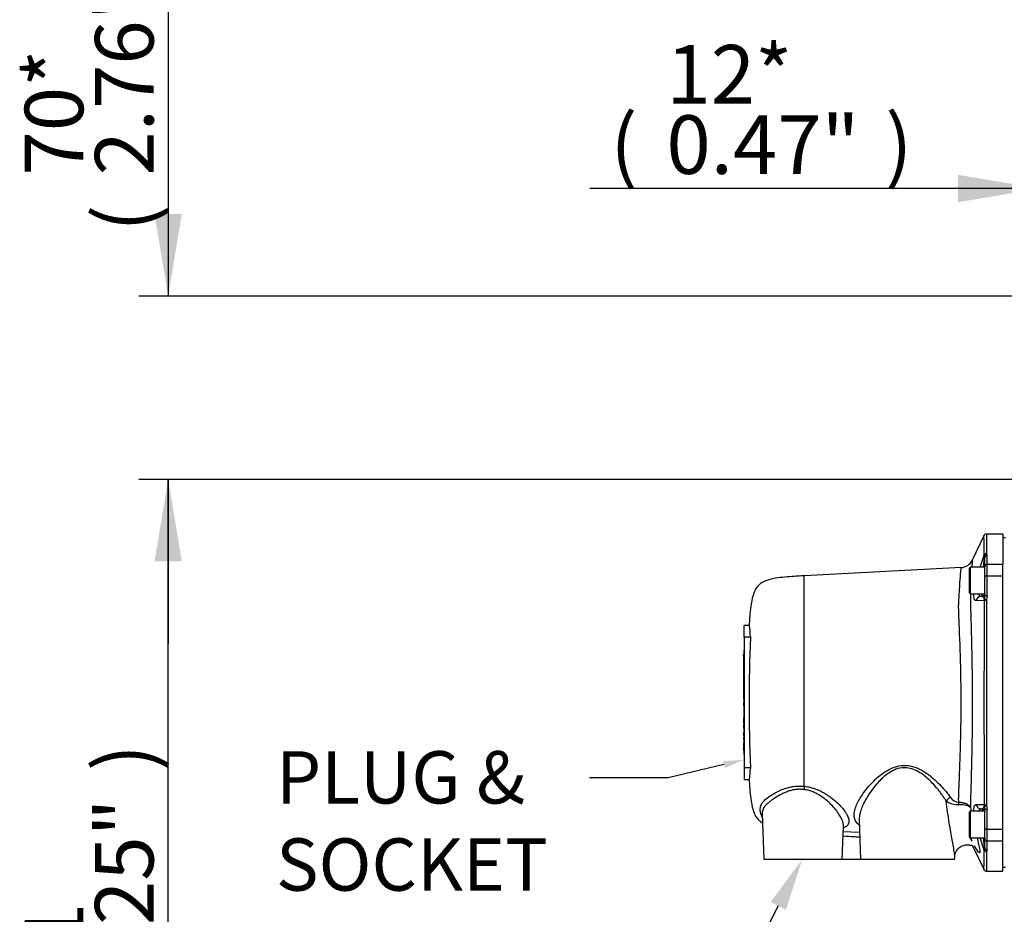
# Paper-space layout 'Sheet1' of a CAD drawing. Units: millimetres. Extents: x 0 to 210, y -3 to 297.
# Drawn here: x 90 to 127, y 135 to 169 of the extents above; entities that cross this region are included whole.
import ezdxf
from ezdxf import colors
from ezdxf.entities.mleader import LeaderData, LeaderLine
from ezdxf.enums import TextEntityAlignment as Align
from ezdxf.math import Vec2, Vec3

# ---------------------------------------------------------------- set-up
doc = ezdxf.new("R2010")
doc.units = ezdxf.units.MM
doc.layers.add('A700N0BS00', color=7, linetype='Continuous')
doc.layers.add('Default', color=7, linetype='Continuous')
doc.styles.add('SEACAD_Arial', font='arial.ttf')
doc.dimstyles.new('ISO-InstDr', dxfattribs={"dimtxt": 2.24, "dimasz": 3.136, "dimexe": 1.12, "dimexo": 1.12, "dimgap": 0.56, "dimtad": 1, "dimdec": 0, "dimlfac": 10, "dimzin": 0, "dimdsep": 46, "dimtxsty": 'SEACAD_Arial', "dimblk1": '_SE_FILLED', "dimblk2": '_SE_FILLED', "dimsah": 1, "dimcen": 1.12, "dimadec": 0, "dimazin": 0, "dimtfac": 0.5, "dimtofl": 0, "dimtmove": 0, "dimatfit": 3, "dimfxl": 1, "dimtzin": 0, "dimarcsym": 0})

# ---------------------------------------------------------------- blocks, each defined once
blk = doc.blocks.new('SE10')
at = {"layer": 'A700N0BS00', "color": 7, "linetype": 'Continuous'}
for p, q in [((126.534, 149.311), (126.077, 148.355)), ((127.255, 149.356), (126.616, 149.356)), ((127.255, 149.356), (127.255, 148.201)), ((127.355, 149.212), (127.255, 149.212)), ((126.379, 148.09), (126.531, 148.557)), ((126.542, 148.544), (126.531, 148.557)), ((126.555, 148.455), (126.542, 148.544)), ((126.555, 148.111), (126.555, 148.455)), ((126.628, 148.606), (126.655, 148.547)), ((126.655, 148.201), (126.655, 148.547)), ((125.667, 148.076), (119.649, 147.761)), ((126.005, 148.09), (125.955, 148.04)), ((125.955, 148.04), (125.955, 147.118)), ((126.005, 148.09), (126.005, 147.068)), ((126.555, 148.09), (126.005, 148.09)), ((126.555, 147.714), (126.555, 148.111)), ((126.655, 147.759), (126.655, 148.201)), ((126.655, 148.201), (127.255, 148.201)), ((127.255, 147.759), (127.255, 148.201)), ((119.654, 139.712), (119.654, 147.761)), ((126.555, 146.964), (126.555, 147.714)), ((126.655, 147.002), (126.655, 147.759)), ((126.655, 147.759), (127.255, 147.759)), ((127.255, 138.065), (127.255, 147.759)), ((125.955, 147.118), (126.005, 147.068)), ((126.005, 147.068), (126.555, 147.068)), ((126.42, 146.979), (126.455, 146.979)), ((126.455, 147.068), (126.455, 146.979)), ((126.542, 146.859), (126.555, 146.964)), ((126.555, 147.079), (126.555, 147.068)), ((126.655, 147.002), (126.628, 146.856)), ((126.531, 146.805), (126.231, 146.812)), ((126.531, 146.805), (126.542, 146.859)), ((117.355, 145.411), (117.355, 145.856)), ((117.542, 145.856), (117.355, 145.856)), ((117.589, 145.411), (117.355, 145.411)), ((117.355, 145.411), (117.355, 140.413)), ((117.334, 144.703), (117.334, 144.753)), ((117.335, 144.753), (117.334, 144.753)), ((117.334, 144.703), (117.335, 144.703)), ((117.334, 144.703), (117.334, 143.207)), ((117.355, 144.912), (117.335, 144.912)), ((117.335, 144.912), (117.335, 144.712)), ((117.355, 144.712), (117.335, 144.712)), ((117.335, 144.712), (117.335, 141.112)), ((117.334, 143.207), (117.334, 143.04)), ((117.334, 143.207), (117.335, 143.207)), ((117.334, 143.04), (117.335, 143.04)), ((117.334, 142.951), (117.334, 142.951)), ((117.334, 142.897), (117.334, 142.89)), ((117.334, 142.897), (117.335, 142.897)), ((117.334, 142.856), (117.334, 142.784)), ((117.334, 142.856), (117.335, 142.856)), ((117.335, 142.837), (117.335, 142.931)), ((117.335, 142.931), (117.335, 142.837)), ((117.335, 142.837), (117.335, 142.931)), ((117.335, 142.931), (117.335, 142.837)), ((117.335, 142.837), (117.335, 142.931)), ((117.335, 142.931), (117.335, 142.837)), ((117.334, 142.551), (117.335, 142.551)), ((117.334, 142.393), (117.334, 142.399)), ((117.334, 142.393), (117.334, 142.399)), ((117.334, 142.393), (117.334, 142.399)), ((117.334, 142.376), (117.335, 142.376)), ((117.334, 142.327), (117.334, 142.153)), ((117.334, 142.327), (117.335, 142.327)), ((117.334, 142.327), (117.334, 142.327)), ((117.334, 142.17), (117.334, 142.176)), ((117.334, 142.171), (117.334, 142.175)), ((117.334, 142.153), (117.335, 142.153)), ((117.334, 142.104), (117.334, 141.93)), ((117.334, 142.104), (117.335, 142.104)), ((117.335, 142.225), (117.335, 142.309)), ((117.335, 142.309), (117.335, 142.225)), ((117.335, 142.001), (117.335, 142.086)), ((117.335, 142.086), (117.335, 142.001)), ((117.334, 141.93), (117.335, 141.93)), ((117.334, 141.736), (117.334, 141.757)), ((117.335, 141.757), (117.334, 141.757)), ((117.334, 141.736), (117.335, 141.736)), ((117.334, 141.736), (117.334, 141.641)), ((117.334, 141.614), (117.334, 141.614)), ((117.334, 141.614), (117.334, 141.614)), ((117.334, 141.56), (117.334, 141.558)), ((117.334, 141.56), (117.335, 141.56)), ((117.334, 141.393), (117.334, 141.392)), ((117.334, 141.366), (117.335, 141.366)), ((117.335, 141.5), (117.335, 141.594)), ((117.335, 141.594), (117.335, 141.5)), ((117.335, 141.252), (117.335, 141.346)), ((117.335, 141.346), (117.335, 141.252)), ((117.334, 141.251), (117.334, 141.172)), ((117.334, 141.172), (117.335, 141.172)), ((117.334, 141.169), (117.335, 141.169)), ((117.334, 141.169), (117.334, 141.071)), ((117.334, 141.169), (117.334, 141.144)), ((117.334, 141.127), (117.334, 141.16)), ((117.334, 141.097), (117.334, 141.069)), ((117.334, 141.071), (117.335, 141.071)), ((117.334, 141.044), (117.334, 141.039)), ((117.334, 141.039), (117.335, 141.039)), ((117.335, 141.145), (117.335, 141.129)), ((117.335, 141.145), (117.335, 141.129)), ((117.355, 141.112), (117.335, 141.112)), ((117.335, 141.112), (117.335, 140.912)), ((117.335, 141.099), (117.335, 141.079)), ((117.355, 140.912), (117.335, 140.912)), ((117.355, 140.413), (117.355, 139.968)), ((117.589, 140.413), (117.355, 140.413)), ((117.355, 139.968), (117.542, 139.968)), ((126.232, 139.013), (126.531, 139.019)), ((126.542, 138.966), (126.531, 139.019)), ((118.044, 138.667), (118.105, 136.912)), ((126.005, 138.756), (125.955, 138.706)), ((125.955, 138.706), (125.955, 137.784)), ((126.005, 138.756), (126.005, 137.734)), ((126.555, 138.756), (126.005, 138.756)), ((126.421, 138.845), (126.455, 138.845)), ((126.455, 138.845), (126.455, 138.756)), ((126.555, 138.86), (126.542, 138.966)), ((126.555, 138.11), (126.555, 138.86)), ((126.555, 138.756), (126.555, 138.745)), ((126.628, 138.969), (126.655, 138.822)), ((126.655, 138.065), (126.655, 138.822)), ((121.752, 138.422), (121.805, 136.912)), ((121.105, 136.912), (121.15, 138.19)), ((121.143, 137.985), (121.769, 137.952)), ((126.555, 137.713), (126.555, 138.11)), ((126.655, 137.624), (126.655, 138.065)), ((126.655, 138.065), (127.255, 138.065)), ((127.255, 137.624), (127.255, 138.065)), ((125.955, 137.784), (126.005, 137.734)), ((126.005, 137.734), (126.555, 137.734)), ((126.531, 137.268), (126.379, 137.734)), ((126.555, 137.37), (126.555, 137.713)), ((126.655, 137.277), (126.655, 137.624)), ((126.655, 137.624), (127.255, 137.624)), ((127.255, 136.468), (127.255, 137.624)), ((126.094, 137.435), (126.534, 136.513)), ((126.531, 137.268), (126.542, 137.281)), ((126.542, 137.281), (126.555, 137.37)), ((126.655, 137.277), (126.628, 137.218)), ((121.105, 136.912), (118.105, 136.912)), ((121.805, 136.912), (121.105, 136.912)), ((125.405, 136.912), (121.805, 136.912)), ((125.405, 136.912), (125.409, 137.03)), ((126.616, 136.468), (127.255, 136.468)), ((127.255, 136.612), (127.355, 136.612))]:
    blk.add_line(p, q, dxfattribs=at)
for centre, radius, start, end in [((126.618, 149.256), 0.1, 90, 154.4864), ((182.227, 142.441), 56.019, 173.7455, 174.2117), ((126.641, 148.617), 0.017, 181.8494, 220.9262), ((125.628, 148.575), 0.5, 272.6451, 334.9131), ((126.904, 147.084), 0.784, 181.356, 194.0227), ((126.455, 147.079), 0.1, 270, 0), ((2906.211, 142.927), 2779.683, 179.920061, 180.080553), ((1384.057, 142.925), 1257.439, 179.822117, 180.179028), ((126.713, 146.829), 0.0891, 162.478, 180.0191), ((127.169, 146.652), 9.659, 184.7276, 187.3809), ((183.643, 142.912), 66.1, 177.83318, 182.16682), ((127.169, 139.172), 9.659, 172.6191, 175.2724), ((125.504, 139.724), 0.714, 233.8947, 275.4231), ((125.581, 139.492), 0.392, 212.5602, 267.0562), ((126.713, 138.996), 0.0892, 179.9816, 197.5191), ((140.493, 141.683), 14.749, 190.8592, 191.2754), ((126.961, 138.737), 0.839, 167.2611, 178.6385), ((126.455, 138.745), 0.1, 0, 90), ((125.582, 137.411), 0.529, 22.7647, 37.7638), ((125.672, 137.458), 0.428, 34.5345, 38.9776), ((125.672, 137.458), 0.428, 21.5403, 34.5345), ((187.533, 143.936), 61.354, 185.80196, 186.22767), ((126.641, 137.207), 0.0169, 139.0684, 178.1517), ((126.618, 136.568), 0.1, 205.5136, 270)]:
    blk.add_arc(centre, radius, start, end, dxfattribs=at)
for centre, major_axis, ratio, start_param, end_param in [((126.624, 148.524), (0.1, 0.0007), 0.931191, 1.564314, 2.77464), ((126.628, 148.513), (0.0776, 0.063), 0.89149, 0.944384, 2.073415), ((126.655, 148.455), (0.1, 0), 0.924715, 1.570796, 3.141593), ((126.655, 148.111), (0.1, 0), 0.892449, 1.570796, 3.141593), ((126.655, 147.714), (0.1, 0), 0.451148, 1.570796, 3.141593), ((126.42, 146.779), (0, -0.2), 0.957836, 3.141593, 4.548452), ((126.655, 146.964), (0.1, 0), 0.380688, 1.570796, 3.141593), ((126.624, 146.792), (-0.1, 0.0003), 0.364525, 4.71338, 5.92267), ((126.628, 146.819), (-0.0952, 0.0305), 0.351743, 4.824589, 5.952684), ((119.643, 139.58), (0.021, 0.199), 0.024961, 0.848751, 1.538382), ((125.24, 139.14), (0.164, 0.114), 0.612899, 1.108134, 2.245917), ((125.551, 138.953), (-0.008, 0.2), 0.121441, -1.270045, -0.744856), ((126.421, 139.045), (0, -0.2), 0.957916, 4.876268, 6.283185), ((126.624, 139.032), (-0.1, -0.0003), 0.364522, 0.359477, 1.569803), ((126.628, 139.006), (-0.0952, -0.0305), 0.351746, 0.329585, 1.458616), ((126.655, 138.86), (-0.1, 0), 0.380661, 0, 1.570796), ((126.655, 138.11), (-0.1, 0), 0.451148, 0, 1.570796), ((126.655, 137.713), (-0.1, 0), 0.892449, 0, 1.570796), ((126.624, 137.301), (-0.1, 0.0007), 0.93119, 0.36797, 1.57726), ((126.628, 137.311), (-0.0776, 0.063), 0.891476, 1.06919, 2.197285), ((126.655, 137.37), (-0.1, 0), 0.924703, 0, 1.570796)]:
    blk.add_ellipse(centre, major_axis=major_axis, ratio=ratio, start_param=start_param, end_param=end_param, dxfattribs=at)
for points, knots in [([(126.531, 148.557), (126.531, 148.57), (126.531, 148.596), (126.53, 148.634), (126.53, 148.67), (126.53, 148.706), (126.53, 148.741), (126.53, 148.774), (126.53, 148.806), (126.53, 148.838), (126.53, 148.868), (126.529, 148.897), (126.529, 148.925), (126.529, 148.952), (126.529, 148.978), (126.529, 149.003), (126.529, 149.027), (126.529, 149.05), (126.529, 149.072), (126.529, 149.092), (126.529, 149.135), (126.528, 149.193), (126.528, 149.252), (126.528, 149.289), (126.528, 149.299), (126.528, 149.299)], [0, 0, 0, 0, 0.0134742, 0.0269139, 0.040319, 0.0536897, 0.0670258, 0.0803275, 0.0935948, 0.1068277, 0.1200262, 0.1331904, 0.1463203, 0.1594159, 0.1724772, 0.1855043, 0.1984972, 0.211456, 0.2243805, 0.237271, 0.2501274, 0.3074706, 0.3681536, 0.4321782, 0.496123, 0.496123, 0.496123, 0.496123]), ([(126.618, 149.356), (126.618, 149.356), (126.618, 149.356), (126.618, 149.355), (126.618, 149.352), (126.618, 149.347), (126.618, 149.34), (126.619, 149.331), (126.619, 149.319), (126.619, 149.304), (126.619, 149.287), (126.619, 149.267), (126.619, 149.244), (126.62, 149.218), (126.62, 149.189), (126.62, 149.157), (126.62, 149.121), (126.621, 149.081), (126.621, 149.038), (126.622, 148.99), (126.622, 148.939), (126.622, 148.884), (126.623, 148.824), (126.623, 148.76), (126.624, 148.691), (126.624, 148.642), (126.624, 148.617)], [0.5000063, 0.5000063, 0.5000063, 0.5000063, 0.5012121, 0.5187799, 0.5367221, 0.5550387, 0.5737297, 0.5927952, 0.6122351, 0.6320494, 0.6522382, 0.6728013, 0.6937389, 0.715051, 0.7367374, 0.7587982, 0.7812335, 0.8040432, 0.8272274, 0.8507859, 0.8747189, 0.8990262, 0.9237081, 0.9487643, 0.9741949, 1, 1, 1, 1]), ([(125.561, 139.1), (125.56, 139.137), (125.558, 139.222), (125.561, 139.373), (125.567, 139.566), (125.579, 139.819), (125.593, 140.159), (125.615, 140.73), (125.638, 141.483), (125.652, 142.276), (125.657, 143.191), (125.637, 144.441), (125.598, 145.558), (125.568, 146.23), (125.561, 146.462), (125.556, 146.611), (125.564, 146.754), (125.574, 146.959), (125.596, 147.344), (125.621, 147.712), (125.647, 147.987), (125.654, 148.068), (125.654, 148.076), (125.654, 148.076)], [0, 0, 0, 0, 0.0054118, 0.0124683, 0.0211721, 0.0315248, 0.0449818, 0.0627284, 0.0973174, 0.1252141, 0.143089, 0.188866, 0.2499407, 0.2640575, 0.2745, 0.2812696, 0.2850532, 0.2954748, 0.3125324, 0.349874, 0.3750443, 0.4065902, 0.4129067, 0.4129067, 0.4129067, 0.4129067]), ([(126.079, 148.359), (126.079, 148.359), (126.079, 148.351), (126.074, 148.281), (126.066, 148.149), (126.063, 148.092)], [0.58730614, 0.58730614, 0.58730614, 0.58730614, 0.59285633, 0.62423927, 0.64204066, 0.64204066, 0.64204066, 0.64204066]), ([(119.654, 147.761), (119.379, 147.748), (119.043, 147.728), (118.554, 147.675), (118.254, 147.606), (118.026, 147.505), (117.884, 147.385), (117.77, 147.226), (117.665, 146.96), (117.583, 146.473), (117.555, 146.107), (117.541, 145.827)], [0, 0, 0, 0, 0.217017, 0.318539, 0.420595, 0.484863, 0.532524, 0.579385, 0.653313, 0.779155, 1, 1, 1, 1]), ([(126.014, 147.072), (126.013, 147.038), (126.01, 146.948), (126.006, 146.789), (126.011, 146.585), (126.018, 146.371), (126.032, 145.92), (126.05, 145.264), (126.069, 144.323), (126.08, 143.393), (126.08, 142.074), (126.057, 140.779), (126.029, 139.78), (126.016, 139.351), (126.01, 139.163), (126.008, 139.073), (126.007, 138.989), (126.008, 138.933), (126.009, 138.904)], [0.7100125, 0.7100125, 0.7100125, 0.7100125, 0.715034, 0.7232306, 0.7321352, 0.7412951, 0.7494323, 0.7855306, 0.8120962, 0.8439177, 0.8747694, 0.9371889, 0.9684217, 0.9841967, 0.988929, 0.9920931, 0.9960232, 1, 1, 1, 1]), ([(126.324, 147.066), (126.325, 147.064), (126.328, 147.055), (126.334, 147.04), (126.344, 147.023), (126.355, 147.007), (126.369, 146.995), (126.384, 146.986), (126.401, 146.98), (126.413, 146.979), (126.42, 146.979)], [0.6492931, 0.6492931, 0.6492931, 0.6492931, 0.6605706, 0.7041595, 0.7493036, 0.7960548, 0.84446, 0.8945612, 0.9463964, 1, 1, 1, 1]), ([(126.542, 146.859), (126.541, 146.861), (126.54, 146.867), (126.538, 146.874), (126.536, 146.882), (126.534, 146.89), (126.531, 146.897), (126.529, 146.904), (126.526, 146.911), (126.523, 146.918), (126.52, 146.925), (126.515, 146.934), (126.507, 146.946), (126.499, 146.957), (126.488, 146.966), (126.474, 146.976), (126.462, 146.978), (126.455, 146.979)], [0, 0, 0, 0, 0.02021, 0.042249, 0.066138, 0.091897, 0.119538, 0.149073, 0.180508, 0.21385, 0.249104, 0.286271, 0.387506, 0.500597, 0.567682, 0.734502, 1, 1, 1, 1]), ([(126.231, 146.812), (126.228, 146.812), (126.222, 146.812), (126.214, 146.814), (126.206, 146.816), (126.198, 146.82), (126.191, 146.824), (126.184, 146.83), (126.177, 146.836), (126.171, 146.843), (126.165, 146.852), (126.159, 146.861), (126.154, 146.871), (126.149, 146.882), (126.145, 146.89), (126.144, 146.894)], [0, 0, 0, 0, 0.081085, 0.161097, 0.240129, 0.318282, 0.395659, 0.472364, 0.548507, 0.624198, 0.699552, 0.774684, 0.849713, 0.92476, 1, 1, 1, 1]), ([(121.758, 138.216), (121.755, 138.219), (121.656, 138.294), (121.54, 138.479), (121.575, 138.84), (121.772, 139.257), (122.092, 139.699), (122.518, 140.131), (122.988, 140.436), (123.446, 140.53), (123.917, 140.47), (124.319, 140.234), (124.653, 139.957), (124.877, 139.735), (125.081, 139.506), (125.194, 139.356), (125.251, 139.281)], [0.3733223, 0.3733223, 0.3733223, 0.3733223, 0.3752561, 0.4376578, 0.5001445, 0.5626777, 0.6252163, 0.6874908, 0.7499867, 0.7813586, 0.8126328, 0.8750604, 0.9051047, 0.9377433, 0.9686698, 1, 1, 1, 1]), ([(125.083, 139.147), (125.059, 139.184), (125.011, 139.258), (124.933, 139.371), (124.849, 139.484), (124.727, 139.641), (124.564, 139.829), (124.335, 140.049), (124.088, 140.239), (123.797, 140.387), (123.476, 140.445), (123.162, 140.378), (122.883, 140.226), (122.656, 140.045), (122.443, 139.828), (122.246, 139.589), (122.088, 139.357), (121.961, 139.133), (121.867, 138.94), (121.775, 138.682), (121.748, 138.512), (121.753, 138.41)], [0, 0, 0, 0, 0.0154402, 0.0309639, 0.0465715, 0.0622632, 0.0955421, 0.1248981, 0.1595629, 0.187567, 0.2188768, 0.2502054, 0.2782334, 0.3128809, 0.3393532, 0.3752262, 0.4154784, 0.4377721, 0.4707248, 0.5003299, 0.5558598, 0.5558598, 0.5558598, 0.5558598]), ([(117.541, 139.997), (117.555, 139.718), (117.583, 139.351), (117.665, 138.864), (117.77, 138.598), (117.884, 138.439), (117.98, 138.358), (118.04, 138.321), (118.054, 138.314)], [0, 0, 0, 0, 0.2208447, 0.3466872, 0.4206151, 0.4674756, 0.5151375, 0.5284712, 0.5284712, 0.5284712, 0.5284712]), ([(118.045, 138.536), (118.02, 138.579), (117.981, 138.674), (117.96, 138.821), (117.985, 138.968), (118.06, 139.103), (118.197, 139.245), (118.365, 139.364), (118.533, 139.458), (118.664, 139.526), (118.807, 139.589), (118.964, 139.644), (119.129, 139.687), (119.302, 139.714), (119.476, 139.725), (119.595, 139.716), (119.654, 139.712)], [0.3863899, 0.3863899, 0.3863899, 0.3863899, 0.4386862, 0.4995595, 0.5603842, 0.6244817, 0.6811915, 0.7492994, 0.7805194, 0.8116001, 0.8428988, 0.8743515, 0.9074676, 0.9371356, 0.9689295, 1, 1, 1, 1]), ([(119.639, 139.587), (119.612, 139.59), (119.557, 139.595), (119.474, 139.597), (119.39, 139.594), (119.283, 139.582), (119.15, 139.555), (118.999, 139.508), (118.857, 139.448), (118.684, 139.36), (118.528, 139.268), (118.394, 139.175), (118.274, 139.082), (118.178, 138.992), (118.109, 138.905), (118.059, 138.815), (118.043, 138.734), (118.044, 138.673), (118.044, 138.664)], [0, 0, 0, 0, 0.0155309, 0.0311213, 0.0468345, 0.0627324, 0.0927174, 0.1253257, 0.1566553, 0.1879344, 0.2501847, 0.281441, 0.3127405, 0.3751527, 0.4063378, 0.4375062, 0.499821, 0.5095938, 0.5095938, 0.5095938, 0.5095938]), ([(121.149, 138.181), (121.15, 138.183), (121.151, 138.214), (121.14, 138.345), (121.044, 138.56), (120.863, 138.815), (120.634, 139.072), (120.371, 139.295), (120.101, 139.446), (119.953, 139.511), (119.8, 139.561), (119.692, 139.578), (119.639, 139.587)], [0.4597433, 0.4597433, 0.4597433, 0.4597433, 0.4618309, 0.5004314, 0.624782, 0.6874316, 0.7496959, 0.874312, 0.9071239, 0.9371404, 0.9695042, 1, 1, 1, 1]), ([(119.654, 139.712), (119.691, 139.707), (119.766, 139.698), (119.877, 139.674), (119.988, 139.643), (120.098, 139.605), (120.208, 139.559), (120.329, 139.501), (120.459, 139.428), (120.637, 139.313), (120.837, 139.157), (121.037, 138.965), (121.195, 138.775), (121.307, 138.595), (121.365, 138.432), (121.361, 138.292), (121.29, 138.187), (121.201, 138.138), (121.151, 138.119)], [0, 0, 0, 0, 0.0197363, 0.0397287, 0.060135, 0.0811049, 0.1027774, 0.1252796, 0.1559354, 0.187741, 0.2502577, 0.3124415, 0.3750297, 0.4370333, 0.4996523, 0.5619542, 0.6245612, 0.6800441, 0.6800441, 0.6800441, 0.6800441]), ([(125.409, 137.027), (125.41, 137.057), (125.399, 137.166), (125.36, 137.395), (125.312, 137.667), (125.258, 137.972), (125.197, 138.328), (125.135, 138.726), (125.1, 139.004), (125.083, 139.147)], [0.3686876, 0.3686876, 0.3686876, 0.3686876, 0.4394773, 0.5260628, 0.6000961, 0.6842764, 0.7844426, 0.8895101, 1, 1, 1, 1]), ([(125.561, 139.1), (125.568, 139.1), (125.584, 139.1), (125.607, 139.1), (125.63, 139.098), (125.654, 139.096), (125.677, 139.093), (125.701, 139.09), (125.725, 139.085), (125.749, 139.079), (125.773, 139.073), (125.796, 139.065), (125.819, 139.057), (125.852, 139.043), (125.896, 139.021), (125.942, 138.987), (125.977, 138.952), (125.997, 138.925), (126.006, 138.91), (126.009, 138.904)], [0, 0, 0, 0, 0.037217, 0.075382, 0.114482, 0.154502, 0.195419, 0.237204, 0.279824, 0.323239, 0.367405, 0.412271, 0.45778, 0.50387, 0.613776, 0.752514, 0.868127, 0.950035, 1, 1, 1, 1]), ([(126.142, 138.922), (126.143, 138.926), (126.146, 138.934), (126.151, 138.946), (126.156, 138.956), (126.162, 138.966), (126.168, 138.974), (126.174, 138.982), (126.182, 138.991), (126.192, 139), (126.204, 139.007), (126.217, 139.012), (126.227, 139.012), (126.232, 139.013)], [0, 0, 0, 0, 0.070516, 0.141014, 0.211731, 0.282856, 0.354469, 0.426635, 0.499428, 0.623757, 0.748302, 0.873554, 1, 1, 1, 1]), ([(126.421, 138.845), (126.417, 138.845), (126.411, 138.845), (126.402, 138.843), (126.393, 138.841), (126.385, 138.838), (126.377, 138.834), (126.369, 138.829), (126.363, 138.823), (126.356, 138.816), (126.35, 138.809), (126.344, 138.801), (126.339, 138.793), (126.334, 138.784), (126.33, 138.774), (126.327, 138.766), (126.325, 138.76), (126.325, 138.758)], [0, 0, 0, 0, 0.0270683, 0.0536913, 0.0798731, 0.1056176, 0.1309292, 0.1558125, 0.1802722, 0.2043134, 0.2279415, 0.2511619, 0.2739806, 0.2964038, 0.3184381, 0.3400903, 0.3507854, 0.3507854, 0.3507854, 0.3507854]), ([(126.455, 138.845), (126.457, 138.845), (126.462, 138.846), (126.468, 138.847), (126.474, 138.849), (126.479, 138.852), (126.483, 138.855), (126.487, 138.858), (126.491, 138.86), (126.493, 138.863), (126.496, 138.864), (126.497, 138.866), (126.499, 138.868), (126.503, 138.872), (126.507, 138.878), (126.511, 138.884), (126.516, 138.892), (126.521, 138.902), (126.526, 138.913), (126.531, 138.926), (126.535, 138.938), (126.539, 138.951), (126.541, 138.961), (126.542, 138.966)], [0, 0, 0, 0, 0.082722, 0.158073, 0.226013, 0.286505, 0.33952, 0.38503, 0.423016, 0.45346, 0.47635, 0.491678, 0.499438, 0.553348, 0.604655, 0.653355, 0.699445, 0.763989, 0.822709, 0.875625, 0.922769, 0.964197, 1, 1, 1, 1]), ([(121.775, 137.76), (121.706, 137.764), (121.495, 137.777), (121.282, 137.79), (121.141, 137.801), (121.136, 137.801)], [0.8295346, 0.8295346, 0.8295346, 0.8295346, 0.84388665, 0.87339066, 0.87455615, 0.87455615, 0.87455615, 0.87455615]), ([(126.265, 137.73), (126.296, 137.599), (126.349, 137.373), (126.377, 137.196), (126.358, 137.162), (126.324, 137.186), (126.265, 137.27), (126.207, 137.367), (126.171, 137.431), (126.166, 137.44)], [0.3530879, 0.3530879, 0.3530879, 0.3530879, 0.499525, 0.6241951, 0.6864538, 0.7494219, 0.8231754, 0.9061255, 0.9188981, 0.9188981, 0.9188981, 0.9188981]), ([(125.409, 137.02), (125.414, 137.073), (125.426, 137.157), (125.499, 137.287), (125.581, 137.368), (125.661, 137.421), (125.752, 137.46), (125.871, 137.483), (125.986, 137.473), (126.059, 137.45), (126.086, 137.439), (126.094, 137.435), (126.105, 137.429), (126.119, 137.422), (126.126, 137.421), (126.129, 137.424), (126.129, 137.424)], [0, 0, 0, 0, 0.0908321, 0.1725231, 0.2352999, 0.2749111, 0.322987, 0.3893192, 0.4608072, 0.5010456, 0.5063448, 0.5101, 0.5186854, 0.5472066, 0.5934113, 0.607787, 0.607787, 0.607787, 0.607787]), ([(126.528, 136.525), (126.528, 136.525), (126.528, 136.526), (126.528, 136.531), (126.528, 136.538), (126.528, 136.549), (126.528, 136.562), (126.528, 136.58), (126.528, 136.6), (126.528, 136.624), (126.528, 136.651), (126.529, 136.682), (126.529, 136.716), (126.529, 136.754), (126.529, 136.795), (126.529, 136.841), (126.529, 136.89), (126.53, 136.943), (126.53, 137), (126.53, 137.061), (126.53, 137.125), (126.53, 137.194), (126.531, 137.243), (126.531, 137.268)], [0.4998836, 0.4998836, 0.4998836, 0.4998836, 0.5216971, 0.5440148, 0.5664995, 0.5891515, 0.611971, 0.6349581, 0.658113, 0.6814359, 0.7049269, 0.7285862, 0.752414, 0.7764105, 0.8005759, 0.8249103, 0.8494139, 0.874087, 0.8989296, 0.9239421, 0.9491245, 0.974477, 1, 1, 1, 1]), ([(126.624, 137.207), (126.624, 137.195), (126.624, 137.17), (126.624, 137.134), (126.623, 137.099), (126.623, 137.065), (126.623, 137.032), (126.623, 137), (126.623, 136.97), (126.622, 136.941), (126.622, 136.912), (126.622, 136.885), (126.622, 136.859), (126.621, 136.834), (126.621, 136.809), (126.621, 136.786), (126.621, 136.764), (126.621, 136.743), (126.621, 136.722), (126.62, 136.703), (126.62, 136.685), (126.62, 136.667), (126.62, 136.65), (126.62, 136.634), (126.62, 136.619), (126.62, 136.605), (126.619, 136.592), (126.619, 136.579), (126.619, 136.567), (126.619, 136.556), (126.619, 136.546), (126.619, 136.536), (126.619, 136.527), (126.619, 136.519), (126.619, 136.512), (126.619, 136.505), (126.619, 136.499), (126.619, 136.493), (126.618, 136.488), (126.618, 136.484), (126.618, 136.48), (126.618, 136.477), (126.618, 136.474), (126.618, 136.472), (126.618, 136.47), (126.618, 136.469), (126.618, 136.468), (126.618, 136.468), (126.618, 136.468)], [0, 0, 0, 0, 0.0129636, 0.0258352, 0.038615, 0.0513029, 0.0638989, 0.076403, 0.0888152, 0.1011355, 0.1133639, 0.1255004, 0.137545, 0.1494977, 0.1613585, 0.1731275, 0.1848045, 0.1963896, 0.2078829, 0.2192842, 0.2305936, 0.2418112, 0.2529368, 0.2639706, 0.2749125, 0.2857624, 0.2965205, 0.3071867, 0.3177609, 0.3282433, 0.3386338, 0.3489324, 0.3591391, 0.3692539, 0.3792768, 0.3892078, 0.3990469, 0.4087941, 0.4184495, 0.4280129, 0.4374844, 0.4468641, 0.4561518, 0.4653476, 0.4744516, 0.4834637, 0.4923838, 0.5000063, 0.5000063, 0.5000063, 0.5000063])]:
    blk.add_open_spline(points, degree=3, knots=knots, dxfattribs=at)
for points in [[(125.571, 139.013), (125.674, 139.021), (125.868, 139.007), (125.981, 138.943), (126.009, 138.904)], [(126.029, 138.799), (126.032, 138.784), (126.035, 138.77), (126.038, 138.755)]]:
    blk.add_open_spline(points, degree=3, dxfattribs=at)
blk = doc.blocks.new('DMBLK122')
at = {"layer": 'Default', "linetype": 'Continuous'}
for points in [[(94.796, 161.598), (95.318, 158.462), (95.841, 161.598)], [(94.796, 148.311), (95.841, 148.311), (95.318, 151.447)]]:
    blk.add_hatch(color=7, dxfattribs=at).paths.add_polyline_path(points)
at = {"layer": 'Default', "color": 7, "linetype": 'Continuous'}
for p, q in [((95.318, 173.251), (95.318, 158.462)), ((137.085, 158.462), (94.198, 158.462)), ((137.085, 151.447), (94.198, 151.447)), ((95.318, 151.447), (95.318, 145.175))]:
    blk.add_line(p, q, dxfattribs=at)
at = {"layer": 'Default', "color": 7, "linetype": 'Continuous', "style": 'SEACAD_Arial'}
for s, p in [(')', (92.518, 171.444)), ('2.76"', (92.518, 163.069)), ('70*', (89.83, 163.069)), ('(', (92.518, 160.926))]:
    blk.add_text(s, height=2.24, rotation=90, dxfattribs=at).set_placement(p, align=Align.TOP_LEFT)
blk = doc.blocks.new('_SE_FILLED')
at = {"color": 0}
blk.add_line((0, 0), (-1, 0), dxfattribs=at)
blk.add_solid([(0, 0), (-1, -0.1665), (-1, 0.1665), (0, 0)], dxfattribs=at)
blk = doc.blocks.new('DMBLK123')
at = {"layer": 'Default', "linetype": 'Continuous'}
for points in [[(94.796, 148.311), (95.841, 148.311), (95.318, 151.447)], [(94.796, 123.468), (95.318, 120.332), (95.841, 123.468)]]:
    blk.add_hatch(color=7, dxfattribs=at).paths.add_polyline_path(points)
at = {"layer": 'Default', "color": 7, "linetype": 'Continuous'}
for p, q in [((137.085, 151.447), (94.198, 151.447)), ((95.318, 120.332), (95.318, 151.447)), ((127.224, 120.332), (94.198, 120.332))]:
    blk.add_line(p, q, dxfattribs=at)
at = {"layer": 'Default', "color": 7, "linetype": 'Continuous', "style": 'SEACAD_Arial'}
for s, p in [(')', (92.518, 140.291)), ('12.25"', (92.518, 130.163)), ('311', (89.83, 130.163)), ('(', (92.518, 128.02))]:
    blk.add_text(s, height=2.24, rotation=90, dxfattribs=at).set_placement(p, align=Align.TOP_LEFT)
blk = doc.blocks.new('DMBLK131')
at = {"layer": 'Default', "linetype": 'Continuous'}
for points in [[(125.536, 163.097), (125.536, 162.051), (128.672, 162.574)], [(133.008, 163.097), (129.872, 162.574), (133.008, 162.051)]]:
    blk.add_hatch(color=7, dxfattribs=at).paths.add_polyline_path(points)
at = {"layer": 'Default', "color": 7, "linetype": 'Continuous'}
for p, q in [((128.672, 122.28), (128.672, 163.694)), ((129.872, 122.28), (129.872, 163.694)), ((128.672, 162.574), (111.452, 162.574)), ((136.144, 162.574), (129.872, 162.574))]:
    blk.add_line(p, q, dxfattribs=at)
at = {"layer": 'Default', "color": 7, "linetype": 'Continuous', "style": 'SEACAD_Arial'}
for s, p in [('12*', (114.378, 168.062)), ('(', (112.236, 165.374)), ('0.47"', (114.378, 165.374)), (')', (122.754, 165.374))]:
    blk.add_text(s, height=2.24, dxfattribs=at).set_placement(p, align=Align.TOP_LEFT)

psp = doc.layouts.new('Sheet1')

# ---------------------------------------------------------------- block references
at = {"layer": 'Default'}
psp.add_blockref('SE10', (0, 0), dxfattribs=at)

# ---------------------------------------------------------------- dimensions: what is measured, and where the dimension line sits
at = {"layer": 'Default', "color": 7, "linetype": 'Continuous'}
for base, p1, angle, text, picture, middle, dimtype in [((95.318, 158.462), (138.205, 158.462), 270, '\\A1;<>', 'DMBLK122', (95.318, 160.142), 161), ((95.318, 151.447), (148.919, 120.332), 90, '\\A1;<> ', 'DMBLK123', (95.318, 135.889), 160)]:
    dim = psp.add_linear_dim(base=base, p1=p1, p2=(138.205, 151.447), angle=angle, text=text, dimstyle='ISO-InstDr', override={"dimpost": '\\X'}, dxfattribs=at)
    dim.commit()
    dim.dimension.update_dxf_attribs({"geometry": picture, "text_midpoint": middle, "dimtype": dimtype})
dim = psp.add_linear_dim(base=(128.672, 162.574), p1=(129.872, 121.16), p2=(128.672, 120.426), text='\\A1;<> ', dimstyle='ISO-InstDr', override={"dimpost": '\\X'}, dxfattribs=at)
dim.commit()
dim.dimension.update_dxf_attribs({"geometry": 'DMBLK131', "text_midpoint": (124.561, 162.574), "dimtype": 160})

# ---------------------------------------------------------------- leaders
ml = psp.add_multileader_mtext('Standard', dxfattribs=at)
ml.set_content('{\\pxsm0.9;\\fArial|b0||i0||c0|p34;\\W1.;PLUG &\\PSOCKET\\P}', color=256)
ml.set_leader_properties()
ml.build(insert=Vec2(0, 0))
ml.multileader.update_dxf_attribs({"dogleg_length": 3, "arrow_head_size": 0.8})
ctx = ml.context
ctx.base_point, ctx.char_height, ctx.arrow_head_size, ctx.landing_gap_size = Vec3(98.745, 140.036), 2, 0.8, 0.7
notes = []
notes.append((ctx, [(0, (1, 1, 0), (114.441, 140.036), (-1, 0), 3, [(0, [(117.355, 140.727)], 0, [])])]))
ctx.mtext.insert = Vec3(99.445, 141.053)
ml = psp.add_multileader_mtext('Standard', dxfattribs=at)
ml.set_content('{\\pxsm0.9;\\fArial|b0||i0||c0|p34;\\W1.;CONDUIT\\PENTRIES\\P}', color=256)
ml.set_leader_properties()
ml.build(insert=Vec2(0, 0))
ml.multileader.update_dxf_attribs({"dogleg_length": 3, "arrow_head_size": 2})
ctx = ml.context
ctx.base_point, ctx.char_height, ctx.arrow_head_size, ctx.landing_gap_size = Vec3(98.684, 129.231), 2, 2, 0.7
notes.append((ctx, [(0, (1, 1, 0), (115.606, 129.231), (-1, 0), 3, [(0, [(119.574, 136.912)], 0, [])])]))
ctx.mtext.insert = Vec3(99.384, 130.248)
for ctx, leaders in notes:
    for number, flags, end, landing, length, lines in leaders:
        leader = LeaderData()
        leader.index, (leader.has_last_leader_line, leader.has_dogleg_vector, leader.attachment_direction) = number, flags
        leader.last_leader_point, leader.dogleg_vector, leader.dogleg_length = Vec3(end), Vec3(landing), length
        for number, points, colour, breaks in lines:
            line = LeaderLine()
            line.index, line.vertices, line.color, line.breaks = number, Vec3.list(points), colors.encode_raw_color(colour), breaks
            leader.lines.append(line)
        ctx.leaders.append(leader)

doc.saveas('drawing.dxf')
